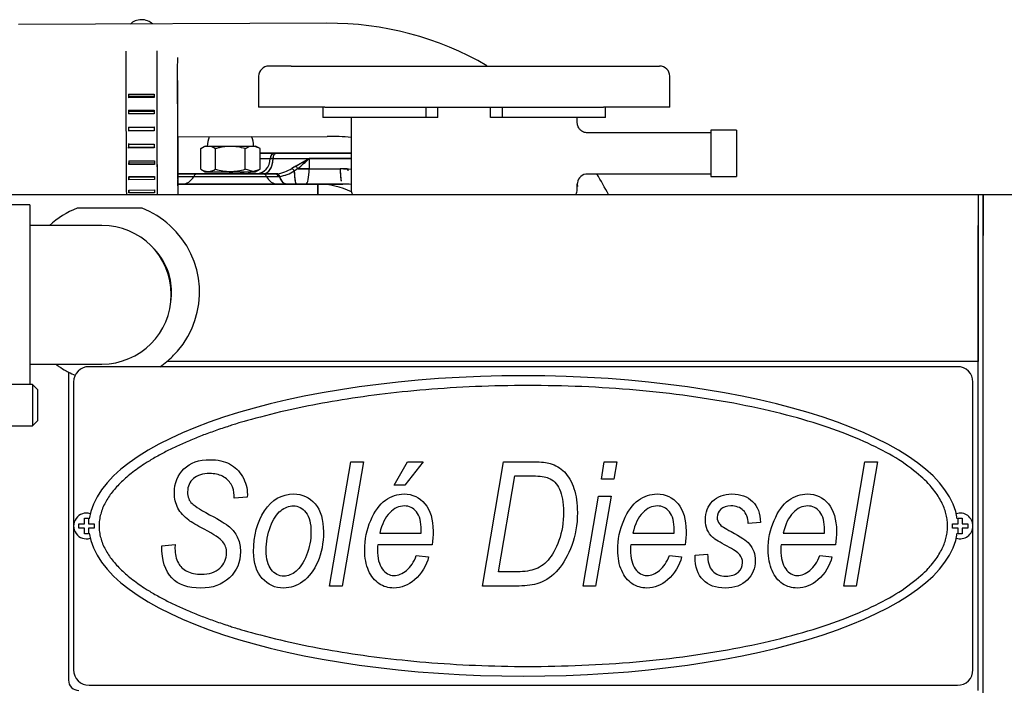
# Model space of a CAD drawing. Units: millimetres. Extents: x 0 to 519, y 0 to 287.
# Drawn here: x 58 to 96, y 189 to 215 of the extents above; entities that cross this region are included whole.
import ezdxf
from ezdxf.lldxf.tags import DXFTag

# ---------------------------------------------------------------- set-up
doc = ezdxf.new("R2010")
doc.units = ezdxf.units.MM
for name, color, linetype in [('13311006_ESPARRA', 7, 'Continuous'), ('13811001_ANULADO', 7, 'Continuous'), ('13811011_CODO', 7, 'Continuous'), ('13811012_TUBO_TE', 7, 'Continuous'), ('13811013_TUBO', 7, 'Continuous'), ('13811016_CODO', 7, 'Continuous'), ('13813015B_ANULAD', 7, 'Continuous'), ('13813016_JUNTA_C', 7, 'Continuous'), ('14711003_TAPON_L', 7, 'Continuous'), ('15111002R_BOCA_P', 7, 'Continuous'), ('17111060_PLACA_S', 7, 'Continuous'), ('17111061_TORNILL', 7, 'Continuous'), ('30L00-04300_001', 7, 'Continuous'), ('30L00-04300_9', 7, 'Continuous'), ('54081020_ABRAZAD', 7, 'Continuous'), ('Predeterminado', 7, 'Continuous')]:
    doc.layers.add(name, color=color, linetype=linetype)
tags = doc.linetypes.add('HIDDEN2', pattern=[4.7625, 3.175, -1.5875]).pattern_tags.tags
tags[6:7] = [DXFTag(74, 4), DXFTag(75, 0), DXFTag(340, '0'), DXFTag(46, 0.0), DXFTag(50, 0.0), DXFTag(44, 0.0), DXFTag(45, 0.0)]
tags[4:5] = [DXFTag(74, 4), DXFTag(75, 0), DXFTag(340, '0'), DXFTag(46, 0.0), DXFTag(50, 0.0), DXFTag(44, 0.0), DXFTag(45, 0.0)]

# ---------------------------------------------------------------- blocks, each defined once
blk = doc.blocks.new('SE4')
at = {"layer": '13311006_ESPARRA', "color": 7, "linetype": 'HIDDEN2'}
for p, q in [((58.35, 200.818), (56.134, 200.818)), ((58.35, 200.818), (58.35, 199.218)), ((58.55, 200.618), (58.35, 200.818)), ((58.55, 199.418), (58.55, 200.618)), ((58.35, 199.218), (58.55, 199.418)), ((56.134, 199.218), (58.35, 199.218))]:
    blk.add_line(p, q, dxfattribs=at)
at = {"layer": '13811001_ANULADO', "color": 7, "linetype": 'HIDDEN2'}
for p, q in [((57.55, 208.218), (95.15, 208.218)), ((95.15, 208.218), (95.15, 207.018)), ((62.615, 207.681), (60.085, 207.681)), ((95.15, 207.018), (95.15, 202.118)), ((95.15, 202.118), (95.15, 201.718)), ((95.15, 201.718), (63.577, 201.718)), ((95.15, 188.918), (95.15, 201.718)), ((59.749, 201.306), (59.743, 201.309)), ((59.75, 201.305), (59.75, 201.1)), ((59.75, 201.1), (59.75, 198.936)), ((59.75, 198.936), (59.75, 189.318))]:
    blk.add_line(p, q, dxfattribs=at)
for centre, radius, start, end in [((61.35, 204.418), 3.5, 111.1913, 132.0246), ((61.35, 204.418), 3.5, 47.9754, 68.8087), ((61.35, 204.418), 3.5, 318.9177, 47.9754), ((61.35, 204.418), 2.412, 0, 44.1958), ((61.35, 204.418), 2.412, 352.6741, 0), ((61.35, 204.418), 3.5, 309.5177, 318.9177), ((61.35, 204.418), 3.5, 233.1301, 235.7005), ((61.35, 204.418), 3.5, 304.0477, 309.5177), ((61.35, 204.418), 3.5, 235.7005, 241.0536), ((61.35, 204.418), 3.5, 241.0536, 242.6743), ((61.35, 204.418), 3.5, 242.7971, 247.5263), ((60.15, 189.318), 0.4, 180, 270)]:
    blk.add_arc(centre, radius, start, end, dxfattribs=at)
at = {"layer": '13811011_CODO', "color": 7, "linetype": 'HIDDEN2'}
for p, q in [((61.05, 207.018), (58.25, 207.018)), ((58.25, 201.618), (61.05, 201.618))]:
    blk.add_line(p, q, dxfattribs=at)
for start, end in [(0, 90), (270, 0)]:
    blk.add_arc((61.05, 204.318), 2.7, start, end, dxfattribs=at)
at = {"layer": '13811012_TUBO_TE', "color": 7, "linetype": 'HIDDEN2'}
for q in [(57.45, 207.818), (58.25, 200.818)]:
    blk.add_line((58.25, 207.818), q, dxfattribs=at)
at = {"layer": '13811013_TUBO', "color": 7, "linetype": 'HIDDEN2'}
for p, q in [((69.805, 214.88), (57.805, 214.833)), ((63.992, 210.457), (69.822, 210.48))]:
    blk.add_line(p, q, dxfattribs=at)
for radius, start, end in [(12.166, 59.7697, 90.4982), (7.766, 83.7811, 90.6504), (12.166, 26.8815, 31.1968)]:
    blk.add_arc((69.91, 202.715), radius, start, end, dxfattribs=at)
at = {"layer": '13811016_CODO', "color": 7, "linetype": 'HIDDEN2'}
for major_axis, start_param, end_param in [((0.012, -2.95), 3.141593, 5.655808), ((0.008, -2.05), 3.141593, 6.283185), ((0.008, -2.05), 0, 1.498067), ((0.012, -2.95), 0.618827, 1.520279)]:
    blk.add_ellipse((64, 210.606), major_axis=major_axis, ratio=0.003939, start_param=start_param, end_param=end_param, dxfattribs=at)
at = {"layer": '13813015B_ANULAD', "color": 7, "linetype": 'HIDDEN2'}
for p, q in [((95.35, 206.618), (95.35, 208.218)), ((95.35, 208.218), (96.55, 208.218)), ((95.35, 183.218), (95.35, 206.618))]:
    blk.add_line(p, q, dxfattribs=at)
at = {"layer": '13813016_JUNTA_C', "color": 7, "linetype": 'HIDDEN2'}
for p, q in [((95.15, 208.218), (95.35, 208.218)), ((95.35, 208.218), (95.35, 206.618)), ((95.15, 206.618), (95.15, 207.018)), ((95.15, 201.718), (95.15, 206.618)), ((95.35, 183.218), (95.35, 206.618))]:
    blk.add_line(p, q, dxfattribs=at)
at = {"layer": '14711003_TAPON_L', "color": 7, "linetype": 'HIDDEN2'}
for p, q in [((68.42, 213.218), (67.55, 213.218)), ((68.42, 213.218), (70.088, 213.218)), ((70.088, 213.218), (80.211, 213.218)), ((80.211, 213.218), (81.879, 213.218)), ((81.879, 213.218), (82.75, 213.218)), ((67.15, 212.818), (67.15, 211.618)), ((83.15, 211.618), (83.15, 212.818)), ((68.337, 211.618), (67.15, 211.618)), ((69.727, 211.618), (68.337, 211.618)), ((69.727, 211.618), (80.573, 211.618)), ((81.963, 211.618), (80.573, 211.618)), ((83.15, 211.618), (81.963, 211.618))]:
    blk.add_line(p, q, dxfattribs=at)
for centre, start, end in [((67.55, 212.818), 90, 180), ((82.75, 212.818), 0, 90)]:
    blk.add_arc(centre, 0.4, start, end, dxfattribs=at)
at = {"layer": '15111002R_BOCA_P', "color": 7, "linetype": 'HIDDEN2'}
for p, q in [((69.65, 211.618), (69.65, 211.218)), ((73.656, 211.618), (73.656, 211.218)), ((74.129, 211.218), (74.129, 211.618)), ((76.171, 211.218), (76.171, 211.618)), ((76.643, 211.218), (76.643, 211.618)), ((80.65, 211.218), (80.65, 211.618)), ((73.656, 211.218), (69.65, 211.218)), ((70.75, 211.218), (70.75, 208.418)), ((74.129, 211.218), (73.656, 211.218)), ((76.643, 211.218), (76.171, 211.218)), ((80.65, 211.218), (76.643, 211.218)), ((79.55, 211.004), (79.55, 211.218)), ((84.75, 210.618), (79.946, 210.618)), ((84.75, 210.718), (84.75, 208.918)), ((85.75, 210.718), (84.75, 210.718)), ((85.75, 210.718), (85.75, 208.918)), ((79.95, 209.018), (84.75, 209.018)), ((84.75, 208.918), (85.75, 208.918)), ((79.55, 208.418), (79.55, 208.618))]:
    blk.add_line(p, q, dxfattribs=at)
for centre, radius, start, end in [((79.934, 208.632), 0.38, 87.1533, 172.9776), ((79.837, 208.607), 0.288, 165.6533, 196.8426), ((71.15, 208.418), 0.4, 180, 210), ((79.15, 208.418), 0.4, 330, 0)]:
    blk.add_arc(centre, radius, start, end, dxfattribs=at)
blk.add_open_spline([(79.946, 210.624), (79.917, 210.623), (79.844, 210.622), (79.73, 210.675), (79.639, 210.758), (79.585, 210.845), (79.559, 210.924), (79.55, 210.979), (79.55, 211.002), (79.55, 211.004)], degree=3, knots=[0, 0, 0, 0, 0.12979, 0.381787, 0.577576, 0.740113, 0.877361, 0.989992, 1, 1, 1, 1], dxfattribs=at)
at = {"layer": '17111060_PLACA_S', "color": 7, "linetype": 'HIDDEN2'}
for p, q in [((94.35, 201.518), (60.55, 201.518)), ((59.95, 200.918), (59.95, 189.718)), ((94.95, 189.718), (94.95, 200.918)), ((69.907, 192.982), (70.735, 197.816)), ((71.226, 197.816), (70.399, 192.982)), ((70.735, 197.816), (71.226, 197.816)), ((72.429, 196.911), (72.938, 197.816)), ((73.554, 197.816), (72.835, 196.911)), ((72.938, 197.816), (73.554, 197.816)), ((75.857, 192.982), (76.685, 197.816)), ((76.685, 197.816), (77.882, 197.816)), ((80.487, 197.141), (80.603, 197.816)), ((80.603, 197.816), (81.091, 197.816)), ((81.091, 197.816), (80.976, 197.141)), ((89.918, 192.982), (90.746, 197.816)), ((91.237, 197.816), (90.41, 192.982)), ((90.746, 197.816), (91.237, 197.816)), ((76.48, 193.529), (77.119, 197.266)), ((77.119, 197.266), (77.822, 197.266)), ((80.976, 197.141), (80.487, 197.141)), ((72.835, 196.911), (72.429, 196.911)), ((66.193, 196.395), (66.196, 196.504)), ((66.707, 196.445), (66.193, 196.395)), ((66.71, 196.547), (66.707, 196.445)), ((79.776, 192.982), (80.375, 196.485)), ((80.863, 196.485), (80.264, 192.982)), ((80.375, 196.485), (80.863, 196.485)), ((86.682, 195.455), (86.2, 195.416)), ((73.476, 195.04), (73.476, 195.161)), ((83.324, 195.04), (83.324, 195.161)), ((89.176, 195.04), (89.176, 195.161)), ((71.863, 195.04), (73.476, 195.04)), ((81.711, 195.04), (83.324, 195.04)), ((87.563, 195.04), (89.176, 195.04)), ((63.379, 194.545), (63.896, 194.604)), ((63.896, 194.604), (63.893, 194.443)), ((73.9, 194.585), (71.783, 194.585)), ((83.749, 194.585), (81.631, 194.585)), ((89.601, 194.585), (87.483, 194.585)), ((73.284, 194.173), (73.763, 194.114)), ((83.133, 194.173), (83.611, 194.114)), ((84.132, 194.178), (84.624, 194.216)), ((84.132, 194.114), (84.132, 194.178)), ((88.984, 194.173), (89.463, 194.114)), ((77.11, 193.529), (76.48, 193.529)), ((70.399, 192.982), (69.907, 192.982)), ((77.285, 192.982), (75.857, 192.982)), ((80.264, 192.982), (79.776, 192.982)), ((90.41, 192.982), (89.918, 192.982)), ((60.55, 189.118), (94.35, 189.118))]:
    blk.add_line(p, q, dxfattribs=at)
for centre, start, end in [((60.55, 200.918), 90, 180), ((94.35, 200.918), 0, 90), ((60.55, 189.718), 180, 270), ((94.35, 189.718), 270, 0)]:
    blk.add_arc(centre, 0.6, start, end, dxfattribs=at)
for start_param, end_param in [(0.047829, 3.093764), (3.189421, 6.235357)]:
    blk.add_ellipse((77.45, 195.318), major_axis=(16.91, 0), ratio=0.345635, start_param=start_param, end_param=end_param, dxfattribs=at)
blk.add_rational_spline([(93.96, 195.318), (93.96, 190.5), (81.516, 188.166), (69.073, 190.649), (64.193, 191.622), (60.94, 193.287), (60.94, 197.349), (64.193, 199.014), (69.073, 199.988), (81.516, 202.471), (93.96, 200.136), (93.96, 195.318)], [1, 0.666666666667, 0.666666666667, 1, 0.833333333333, 0.75, 0.75, 0.833333333333, 1, 0.666666666667, 0.666666666667, 1], degree=3, knots=[0, 0, 0, 0, 0.335521, 0.335521, 0.335521, 0.5, 0.5, 0.664479, 0.664479, 0.664479, 1, 1, 1, 1], dxfattribs=at)
for points, knots in [([(64.241, 197.543), (64.489, 197.78), (64.828, 197.899), (65.556, 197.899), (65.81, 197.844), (66.021, 197.731)], [0, 0, 0, 0, 0.590909, 0.590909, 1, 1, 1, 1]), ([(78.495, 197.754), (78.702, 197.695), (78.887, 197.583), (79.209, 197.258), (79.335, 197.042), (79.421, 196.771)], [0, 0, 0, 0, 0.5, 0.5, 1, 1, 1, 1]), ([(64.008, 196.015), (63.916, 196.187), (63.87, 196.384), (63.87, 196.993), (63.994, 197.306), (64.241, 197.543)], [0, 0, 0, 0, 0.364253, 0.364253, 1, 1, 1, 1]), ([(66.196, 196.504), (66.196, 196.66), (66.157, 196.806), (66, 197.073), (65.888, 197.178), (65.599, 197.324), (65.432, 197.361), (64.972, 197.361), (64.762, 197.295), (64.61, 197.164)], [0, 0, 0, 0, 0.225329, 0.225329, 0.450658, 0.450658, 0.675987, 0.675987, 1, 1, 1, 1]), ([(64.61, 197.164), (64.46, 197.032), (64.384, 196.858), (64.384, 196.447), (64.442, 196.296), (64.557, 196.191)], [0, 0, 0, 0, 0.52349, 0.52349, 1, 1, 1, 1]), ([(78.86, 196.747), (78.964, 196.53), (79.016, 196.238), (79.016, 195.453), (78.957, 195.08), (78.837, 194.753)], [0, 0, 0, 0, 0.467487, 0.467487, 1, 1, 1, 1]), ([(79.421, 196.771), (79.51, 196.501), (79.554, 196.19), (79.554, 195.369), (79.482, 194.945), (79.337, 194.563)], [0, 0, 0, 0, 0.428571, 0.428571, 1, 1, 1, 1]), ([(67.377, 195.911), (67.661, 196.345), (68.042, 196.563), (68.852, 196.563), (69.128, 196.435), (69.346, 196.18)], [0, 0, 0, 0, 0.588435, 0.588435, 1, 1, 1, 1]), ([(72.081, 196.318), (72.304, 196.482), (72.548, 196.563), (73.141, 196.563), (73.412, 196.436), (73.831, 195.932), (73.938, 195.573), (73.938, 194.941), (73.925, 194.764), (73.9, 194.585)], [0, 0, 0, 0, 0.248294, 0.248294, 0.564902, 0.564902, 0.881509, 0.881509, 1, 1, 1, 1]), ([(81.929, 196.318), (82.152, 196.482), (82.396, 196.563), (82.989, 196.563), (83.261, 196.436), (83.68, 195.932), (83.786, 195.573), (83.786, 194.941), (83.774, 194.764), (83.749, 194.585)], [0, 0, 0, 0, 0.248294, 0.248294, 0.564902, 0.564902, 0.881509, 0.881509, 1, 1, 1, 1]), ([(84.61, 195.169), (84.559, 195.285), (84.535, 195.415), (84.535, 195.85), (84.63, 196.09), (84.819, 196.279)], [0, 0, 0, 0, 0.329114, 0.329114, 1, 1, 1, 1]), ([(84.819, 196.279), (85.007, 196.469), (85.256, 196.563), (85.905, 196.563), (86.174, 196.467), (86.372, 196.271)], [0, 0, 0, 0, 0.475584, 0.475584, 1, 1, 1, 1]), ([(87.781, 196.318), (88.004, 196.482), (88.248, 196.563), (88.841, 196.563), (89.113, 196.436), (89.532, 195.932), (89.638, 195.573), (89.638, 194.941), (89.626, 194.764), (89.601, 194.585)], [0, 0, 0, 0, 0.248294, 0.248294, 0.564902, 0.564902, 0.881509, 0.881509, 1, 1, 1, 1]), ([(67.443, 194.37), (67.443, 194.695), (67.497, 195.003), (67.715, 195.582), (67.849, 195.788), (68.168, 196.039), (68.332, 196.101), (68.695, 196.101), (68.858, 196.016), (68.99, 195.842)], [0, 0, 0, 0, 0.24165, 0.24165, 0.483301, 0.483301, 0.724951, 0.724951, 1, 1, 1, 1]), ([(68.99, 195.842), (69.122, 195.67), (69.187, 195.416), (69.187, 194.775), (69.129, 194.475), (69.013, 194.182)], [0, 0, 0, 0, 0.52043, 0.52043, 1, 1, 1, 1]), ([(69.346, 196.18), (69.563, 195.924), (69.672, 195.558), (69.672, 194.653), (69.598, 194.265), (69.45, 193.925)], [0, 0, 0, 0, 0.52207, 0.52207, 1, 1, 1, 1]), ([(73.291, 195.864), (73.167, 196.02), (73.01, 196.099), (72.613, 196.099), (72.423, 196.01), (72.25, 195.834)], [0, 0, 0, 0, 0.482639, 0.482639, 1, 1, 1, 1]), ([(83.139, 195.864), (83.015, 196.02), (82.858, 196.099), (82.461, 196.099), (82.271, 196.01), (82.099, 195.834)], [0, 0, 0, 0, 0.482639, 0.482639, 1, 1, 1, 1]), ([(85.141, 195.968), (85.043, 195.879), (84.994, 195.776), (84.994, 195.558), (85.023, 195.471), (85.082, 195.4)], [0, 0, 0, 0, 0.531646, 0.531646, 1, 1, 1, 1]), ([(86.2, 195.416), (86.194, 195.635), (86.131, 195.805), (85.891, 196.042), (85.73, 196.101), (85.369, 196.101), (85.24, 196.057), (85.141, 195.968)], [0, 0, 0, 0, 0.359413, 0.359413, 0.718826, 0.718826, 1, 1, 1, 1]), ([(88.991, 195.864), (88.867, 196.02), (88.71, 196.099), (88.313, 196.099), (88.123, 196.01), (87.951, 195.834)], [0, 0, 0, 0, 0.482639, 0.482639, 1, 1, 1, 1]), ([(71.43, 193.58), (71.329, 193.806), (71.278, 194.075), (71.278, 194.797), (71.356, 195.182), (71.511, 195.538)], [0, 0, 0, 0, 0.431298, 0.431298, 1, 1, 1, 1]), ([(81.278, 193.58), (81.178, 193.806), (81.127, 194.075), (81.127, 194.797), (81.204, 195.182), (81.36, 195.538)], [0, 0, 0, 0, 0.431298, 0.431298, 1, 1, 1, 1]), ([(87.13, 193.58), (87.03, 193.806), (86.979, 194.075), (86.979, 194.797), (87.056, 195.182), (87.212, 195.538)], [0, 0, 0, 0, 0.431298, 0.431298, 1, 1, 1, 1]), ([(65.639, 193.677), (65.814, 193.835), (65.902, 194.034), (65.902, 194.439), (65.852, 194.584), (65.753, 194.706)], [0, 0, 0, 0, 0.585034, 0.585034, 1, 1, 1, 1]), ([(66.342, 194.837), (66.408, 194.681), (66.44, 194.508), (66.44, 193.909), (66.298, 193.573), (66.014, 193.303)], [0, 0, 0, 0, 0.322581, 0.322581, 1, 1, 1, 1]), ([(71.783, 194.585), (71.776, 194.515), (71.773, 194.451), (71.773, 194.067), (71.837, 193.817), (71.961, 193.646)], [0, 0, 0, 0, 0.143369, 0.143369, 1, 1, 1, 1]), ([(81.631, 194.585), (81.624, 194.515), (81.622, 194.451), (81.622, 194.067), (81.685, 193.817), (81.809, 193.646)], [0, 0, 0, 0, 0.143369, 0.143369, 1, 1, 1, 1]), ([(86.243, 194.63), (86.397, 194.449), (86.474, 194.227), (86.474, 193.674), (86.371, 193.424), (86.165, 193.216)], [0, 0, 0, 0, 0.473815, 0.473815, 1, 1, 1, 1]), ([(87.483, 194.585), (87.476, 194.515), (87.474, 194.451), (87.474, 194.067), (87.537, 193.817), (87.661, 193.646)], [0, 0, 0, 0, 0.143369, 0.143369, 1, 1, 1, 1]), ([(69.013, 194.182), (68.896, 193.89), (68.76, 193.681), (68.448, 193.427), (68.291, 193.364), (67.938, 193.364), (67.773, 193.449), (67.64, 193.619)], [0, 0, 0, 0, 0.306233, 0.306233, 0.612466, 0.612466, 1, 1, 1, 1]), ([(85.808, 193.514), (85.924, 193.614), (85.982, 193.743), (85.982, 194.01), (85.946, 194.112), (85.873, 194.202)], [0, 0, 0, 0, 0.582474, 0.582474, 1, 1, 1, 1]), ([(64.361, 193.557), (64.518, 193.477), (64.705, 193.437), (65.224, 193.437), (65.462, 193.517), (65.639, 193.677)], [0, 0, 0, 0, 0.417553, 0.417553, 1, 1, 1, 1]), ([(73.211, 193.223), (72.971, 193.009), (72.705, 192.903), (72.201, 192.903), (72.01, 192.96), (71.669, 193.186), (71.532, 193.355), (71.43, 193.58)], [0, 0, 0, 0, 0.413127, 0.413127, 0.706564, 0.706564, 1, 1, 1, 1]), ([(71.961, 193.646), (72.086, 193.475), (72.238, 193.391), (72.58, 193.391), (72.745, 193.457), (72.906, 193.592)], [0, 0, 0, 0, 0.512097, 0.512097, 1, 1, 1, 1]), ([(83.059, 193.223), (82.82, 193.009), (82.554, 192.903), (82.049, 192.903), (81.859, 192.96), (81.517, 193.186), (81.38, 193.355), (81.278, 193.58)], [0, 0, 0, 0, 0.413127, 0.413127, 0.706564, 0.706564, 1, 1, 1, 1]), ([(81.809, 193.646), (81.935, 193.475), (82.086, 193.391), (82.428, 193.391), (82.594, 193.457), (82.755, 193.592)], [0, 0, 0, 0, 0.512097, 0.512097, 1, 1, 1, 1]), ([(84.812, 193.576), (84.94, 193.434), (85.114, 193.364), (85.533, 193.364), (85.691, 193.415), (85.808, 193.514)], [0, 0, 0, 0, 0.523026, 0.523026, 1, 1, 1, 1]), ([(88.911, 193.223), (88.672, 193.009), (88.405, 192.903), (87.901, 192.903), (87.711, 192.96), (87.369, 193.186), (87.232, 193.355), (87.13, 193.58)], [0, 0, 0, 0, 0.413127, 0.413127, 0.706564, 0.706564, 1, 1, 1, 1]), ([(87.661, 193.646), (87.787, 193.475), (87.938, 193.391), (88.28, 193.391), (88.445, 193.457), (88.607, 193.592)], [0, 0, 0, 0, 0.512097, 0.512097, 1, 1, 1, 1]), ([(66.014, 193.303), (65.731, 193.034), (65.359, 192.899), (64.402, 192.899), (64.026, 193.031), (63.768, 193.296)], [0, 0, 0, 0, 0.479827, 0.479827, 1, 1, 1, 1]), ([(68.873, 193.158), (68.636, 192.987), (68.389, 192.903), (67.788, 192.903), (67.507, 193.029), (67.285, 193.279)], [0, 0, 0, 0, 0.433486, 0.433486, 1, 1, 1, 1]), ([(86.165, 193.216), (85.96, 193.007), (85.675, 192.903), (84.943, 192.903), (84.654, 193.008), (84.445, 193.219)], [0, 0, 0, 0, 0.499058, 0.499058, 1, 1, 1, 1])]:
    blk.add_open_spline(points, degree=3, knots=knots, dxfattribs=at)
for points in [[(77.882, 197.816), (78.15, 197.816), (78.354, 197.796), (78.495, 197.754)], [(66.021, 197.731), (66.232, 197.619), (66.4, 197.455), (66.524, 197.24)], [(66.524, 197.24), (66.648, 197.024), (66.71, 196.793), (66.71, 196.547)], [(77.822, 197.266), (78.099, 197.266), (78.303, 197.239), (78.433, 197.184)], [(78.433, 197.184), (78.612, 197.109), (78.756, 196.963), (78.86, 196.747)], [(71.511, 195.538), (71.666, 195.895), (71.856, 196.154), (72.081, 196.318)], [(81.36, 195.538), (81.514, 195.895), (81.704, 196.154), (81.929, 196.318)], [(86.372, 196.271), (86.569, 196.077), (86.673, 195.805), (86.682, 195.455)], [(87.212, 195.538), (87.366, 195.895), (87.556, 196.154), (87.781, 196.318)], [(64.431, 195.542), (64.24, 195.684), (64.099, 195.842), (64.008, 196.015)], [(64.557, 196.191), (64.671, 196.085), (64.952, 195.911), (65.4, 195.67)], [(66.951, 194.311), (66.951, 194.942), (67.093, 195.476), (67.377, 195.911)], [(72.25, 195.834), (72.078, 195.659), (71.948, 195.394), (71.863, 195.04)], [(73.476, 195.161), (73.476, 195.474), (73.414, 195.709), (73.291, 195.864)], [(82.099, 195.834), (81.926, 195.659), (81.797, 195.394), (81.711, 195.04)], [(83.324, 195.161), (83.324, 195.474), (83.262, 195.709), (83.139, 195.864)], [(87.951, 195.834), (87.778, 195.659), (87.649, 195.394), (87.563, 195.04)], [(89.176, 195.161), (89.176, 195.474), (89.114, 195.709), (88.991, 195.864)], [(65.031, 195.189), (64.737, 195.345), (64.537, 195.462), (64.431, 195.542)], [(65.4, 195.67), (65.728, 195.492), (65.952, 195.347), (66.069, 195.236)], [(65.753, 194.706), (65.653, 194.828), (65.411, 194.988), (65.031, 195.189)], [(66.069, 195.236), (66.186, 195.125), (66.277, 194.992), (66.342, 194.837)], [(84.823, 194.876), (84.732, 194.957), (84.661, 195.055), (84.61, 195.169)], [(85.082, 195.4), (85.141, 195.324), (85.293, 195.225), (85.534, 195.099)], [(85.534, 195.099), (85.906, 194.903), (86.142, 194.748), (86.243, 194.63)], [(78.837, 194.753), (78.717, 194.425), (78.575, 194.17), (78.412, 193.989)], [(85.389, 194.531), (85.102, 194.681), (84.915, 194.796), (84.823, 194.876)], [(63.768, 193.296), (63.51, 193.562), (63.381, 193.977), (63.379, 194.545)], [(63.893, 194.443), (63.893, 194.227), (63.938, 194.036), (64.026, 193.87)], [(67.285, 193.279), (67.063, 193.532), (66.951, 193.875), (66.951, 194.311)], [(67.64, 193.619), (67.509, 193.787), (67.443, 194.038), (67.443, 194.37)], [(79.337, 194.563), (79.194, 194.181), (79.016, 193.867), (78.804, 193.619)], [(85.873, 194.202), (85.799, 194.293), (85.637, 194.402), (85.389, 194.531)], [(69.45, 193.925), (69.302, 193.584), (69.109, 193.328), (68.873, 193.158)], [(72.906, 193.592), (73.068, 193.726), (73.193, 193.919), (73.284, 194.173)], [(73.763, 194.114), (73.683, 193.772), (73.499, 193.475), (73.211, 193.223)], [(78.412, 193.989), (78.25, 193.807), (78.066, 193.686), (77.861, 193.623)], [(82.755, 193.592), (82.916, 193.726), (83.042, 193.919), (83.133, 194.173)], [(83.611, 194.114), (83.531, 193.772), (83.348, 193.475), (83.059, 193.223)], [(84.445, 193.219), (84.237, 193.43), (84.132, 193.728), (84.132, 194.114)], [(84.624, 194.216), (84.621, 193.929), (84.685, 193.716), (84.812, 193.576)], [(88.607, 193.592), (88.768, 193.726), (88.893, 193.919), (88.984, 194.173)], [(89.463, 194.114), (89.383, 193.772), (89.2, 193.475), (88.911, 193.223)], [(64.026, 193.87), (64.092, 193.741), (64.204, 193.638), (64.361, 193.557)], [(77.861, 193.623), (77.654, 193.561), (77.405, 193.529), (77.11, 193.529)], [(78.804, 193.619), (78.592, 193.369), (78.343, 193.195), (78.059, 193.098)], [(78.059, 193.098), (77.844, 193.02), (77.587, 192.982), (77.285, 192.982)]]:
    blk.add_open_spline(points, degree=3, dxfattribs=at)
at = {"layer": '17111061_TORNILL', "color": 7, "linetype": 'HIDDEN2'}
for p, q in [((60.37, 195.618), (60.53, 195.618)), ((60.37, 195.398), (60.37, 195.618)), ((60.53, 195.618), (60.53, 195.398)), ((94.37, 195.618), (94.53, 195.618)), ((94.37, 195.398), (94.37, 195.618)), ((94.53, 195.618), (94.53, 195.398)), ((60.15, 195.398), (60.37, 195.398)), ((60.15, 195.238), (60.15, 195.398)), ((60.37, 195.238), (60.15, 195.238)), ((60.37, 195.018), (60.37, 195.238)), ((60.53, 195.398), (60.75, 195.398)), ((60.53, 195.238), (60.53, 195.018)), ((60.75, 195.238), (60.53, 195.238)), ((60.75, 195.398), (60.75, 195.238)), ((94.15, 195.398), (94.37, 195.398)), ((94.15, 195.238), (94.15, 195.398)), ((94.37, 195.238), (94.15, 195.238)), ((94.37, 195.018), (94.37, 195.238)), ((94.53, 195.398), (94.75, 195.398)), ((94.53, 195.238), (94.53, 195.018)), ((94.75, 195.238), (94.53, 195.238)), ((94.75, 195.398), (94.75, 195.238)), ((60.53, 195.018), (60.37, 195.018)), ((94.53, 195.018), (94.37, 195.018))]:
    blk.add_line(p, q, dxfattribs=at)
for centre, start, end in [((60.45, 195.318), 72.966, 287.034), ((94.45, 195.318), 0, 107.034), ((94.45, 195.318), 252.966, 0)]:
    blk.add_arc(centre, 0.5, start, end, dxfattribs=at)
at = {"layer": '30L00-04300_001', "color": 7, "linetype": 'HIDDEN2'}
for p, q in [((65.07, 210.103), (64.895, 210.002)), ((64.895, 209.204), (64.895, 210.002)), ((65.07, 210.103), (67.03, 210.103)), ((65.472, 209.204), (65.472, 210.002)), ((66.627, 209.204), (66.627, 210.002)), ((67.204, 210.002), (67.03, 210.103)), ((67.204, 209.204), (67.204, 210.002)), ((64.895, 209.204), (65.07, 209.103)), ((65.07, 209.103), (67.03, 209.103)), ((66.928, 209.114), (66.627, 209.204)), ((66.928, 209.114), (67.204, 209.204)), ((67.03, 209.103), (67.204, 209.204))]:
    blk.add_line(p, q, dxfattribs=at)
for centre, radius, start, end in [((66.05, 210.103), 0.9, 156.454, 180), ((66.05, 210.103), 0.9, 0, 23.9973), ((65.184, 209.573), 0.517, 56.0406, 123.9594), ((66.929, 209.535), 0.556, 90.1405, 122.9122), ((66.896, 209.518), 0.574, 57.4778, 86.8242), ((65.184, 209.631), 0.515, 235.9374, 304.0626)]:
    blk.add_arc(centre, radius, start, end, dxfattribs=at)
for points, knots in [([(66.627, 210.002), (66.533, 210.029), (66.438, 210.051), (66.244, 210.083), (66.146, 210.091), (65.952, 210.091), (65.855, 210.083), (65.71, 210.059), (65.662, 210.05), (65.566, 210.028), (65.519, 210.015), (65.472, 210.002)], [0, 0, 0, 0, 0.25, 0.25, 0.5, 0.5, 0.75, 0.75, 0.875, 0.875, 1, 1, 1, 1]), ([(65.472, 209.204), (65.661, 209.149), (65.852, 209.114), (66.098, 209.114), (66.147, 209.116), (66.245, 209.124), (66.293, 209.13), (66.438, 209.154), (66.533, 209.176), (66.627, 209.204)], [0, 0, 0, 0, 0.5, 0.5, 0.625, 0.625, 0.75, 0.75, 1, 1, 1, 1])]:
    blk.add_open_spline(points, degree=3, knots=knots, dxfattribs=at)
at = {"layer": '30L00-04300_9', "color": 7, "linetype": 'HIDDEN2'}
for p, q in [((67.78, 209.823), (67.204, 209.823)), ((67.204, 209.623), (67.597, 209.623)), ((67.204, 209.623), (67.597, 209.623)), ((67.212, 209.823), (67.78, 209.823)), ((67.71, 209.623), (67.597, 209.623)), ((67.597, 209.623), (67.71, 209.623)), ((67.71, 209.623), (69.117, 209.623)), ((67.71, 209.623), (69.117, 209.623)), ((67.836, 209.823), (67.78, 209.823)), ((67.78, 209.823), (67.836, 209.823)), ((70.75, 209.823), (67.836, 209.823)), ((67.836, 209.823), (70.754, 209.823)), ((69.117, 209.623), (68.598, 209.323)), ((68.673, 209.223), (69.117, 209.623)), ((69.117, 209.623), (70.75, 209.623)), ((70.75, 209.623), (69.117, 209.623)), ((69.117, 209.623), (69.117, 209.223)), ((69.117, 209.623), (69.117, 209.223)), ((68.598, 209.323), (68.445, 209.236)), ((64.016, 209.023), (64.774, 209.023)), ((64.774, 209.023), (64.016, 209.023)), ((64.016, 208.923), (64.624, 208.923)), ((64.016, 208.923), (64.624, 208.923)), ((64.624, 208.923), (67.45, 208.923)), ((64.624, 208.923), (67.45, 208.923)), ((64.774, 209.023), (67.303, 209.023)), ((67.303, 209.023), (64.774, 209.023)), ((67.303, 209.023), (67.816, 209.023)), ((67.816, 209.023), (67.303, 209.023)), ((67.45, 208.923), (67.911, 208.923)), ((67.45, 208.923), (67.911, 208.923)), ((67.866, 209.025), (67.816, 209.023)), ((67.911, 208.923), (67.964, 208.925)), ((68.673, 209.223), (69.117, 209.223)), ((69.117, 209.223), (68.673, 209.223)), ((69.117, 209.223), (70.326, 209.223)), ((69.117, 209.223), (70.326, 209.223)), ((70.59, 209.223), (70.45, 209.223)), ((70.45, 209.223), (70.59, 209.223)), ((64.016, 208.623), (69.45, 208.623)), ((69.45, 208.623), (64.016, 208.623)), ((69.45, 208.623), (70.422, 208.623)), ((69.45, 208.218), (69.45, 208.623)), ((70.422, 208.623), (69.45, 208.623)), ((69.45, 208.623), (69.45, 208.218))]:
    blk.add_line(p, q, dxfattribs=at)
for centre, radius, start, end in [((62.632, 220.237), 12.439, 298.6614, 301.422), ((64.04, 214.812), 7.259, 309.6526, 314.3712), ((67.684, 210.424), 1.411, 277.4246, 302.637), ((67.685, 210.42), 1.407, 277.3808, 302.6807), ((70.979, 204.962), 4.968, 118.6331, 120.664), ((65.866, 209.621), 0.599, 270.1217, 303.3201), ((65.864, 209.619), 0.597, 277.4144, 298.4136), ((65.864, 209.619), 0.597, 280.1495, 298.357), ((65.879, 209.597), 0.574, 281.766, 285.6672), ((65.865, 209.619), 0.597, 291.5797, 302.9633), ((67.023, 209.597), 0.575, 272.8076, 307.7074), ((67.815, 209.71), 0.688, 270.009, 274.2267), ((67.911, 209.67), 0.747, 270.0077, 274.0544), ((67.774, 210.318), 1.406, 277.792, 302.7882), ((67.767, 210.334), 1.423, 277.9448, 302.6355), ((72.727, 202.662), 7.712, 121.7115, 122.922), ((72.705, 202.696), 7.671, 121.7081, 122.9251), ((70.352, 206.368), 2.855, 81.9284, 90.5328), ((70.349, 206.363), 2.859, 81.816, 90.4656), ((70.422, 205.023), 3.6, 84.777, 90)]:
    blk.add_arc(centre, radius, start, end, dxfattribs=at)
for centre, major_axis, ratio, start_param, end_param in [((67.051, 209.623), (0, 0.6), 0.910437, 3.141593, 4.712389), ((67.332, 209.623), (0, -0.6), 0.629361, 0, 1.570796), ((67.78, 209.623), (0, 0.2), 0.910437, 0, 1.570796), ((67.78, 209.623), (0, -0.2), 0.910437, 3.141593, 4.712389), ((67.836, 209.623), (0, 0.2), 0.629361, 0, 1.570796), ((67.836, 209.623), (0, -0.2), 0.629361, 3.141593, 4.712389), ((68.506, 209.107), (-0.12, 0.16), 0.204884, 4.739687, 5.48432), ((68.506, 209.107), (-0.12, 0.16), 0.204882, 4.739689, 5.484324), ((68.66, 209.223), (0.117, -0.162), 0.050225, 1.534489, 2.19898), ((68.66, 209.223), (-0.117, 0.162), 0.050225, 4.676081, 5.340574), ((64.174, 209.223), (0, -0.6), 0.866025, 0, 1.047198), ((64.174, 209.223), (0, 0.6), 0.866025, 3.141593, 4.18879), ((64.774, 208.823), (0, -0.2), 0.866025, 3.141593, 4.18879), ((64.774, 208.823), (0, 0.2), 0.866025, 0, 1.047198), ((65.867, 209.623), (0, -0.6), 0.995685, 0, 0.522315), ((66.358, 209.623), (0, 0.6), 0.872881, 3.141593, 3.663907), ((66.669, 209.623), (0, -0.6), 0.562551, 0, 0.522315), ((67.303, 208.823), (0, -0.2), 0.850636, 2.094395, 3.141593), ((67.303, 208.823), (0, 0.2), 0.850636, 5.235988, 6.283185), ((67.892, 209.223), (0, -0.6), 0.850636, 5.235988, 6.283185), ((67.892, 209.223), (0, 0.6), 0.850636, 2.094395, 3.141593), ((67.816, 208.823), (0, -0.2), 0.553644, 2.094395, 3.141593), ((68.235, 209.223), (0, 0.6), 0.519346, 2.090799, 3.141593), ((68.623, 209.223), (0, -0.6), 0.148594, 4.858078, 6.283185), ((68.987, 209.223), (0, -0.6), 0.215593, 0, 1.570796), ((68.987, 209.223), (0, 0.6), 0.215593, 3.141593, 4.712389), ((70.41, 209.223), (0, 0.6), 0.140023, 1.570796, 2.505464), ((70.59, 209.023), (0, 0.2), 0.231255, 5.348513, 6.08285), ((69.45, 205.023), (0, 3.6), 0.91161, 5.872058, 6.283185), ((69.45, 205.023), (0, -3.6), 0.91161, 2.730465, 3.141593), ((70.41, 209.223), (0, 0.6), 0.140023, 3.063804, 3.141593)]:
    blk.add_ellipse(centre, major_axis=major_axis, ratio=ratio, start_param=start_param, end_param=end_param, dxfattribs=at)
for points, degree in [([(67.332, 209.023), (67.451, 209.023), (67.57, 209.096), (67.663, 209.246), (67.71, 209.434), (67.71, 209.623)], 5), ([(66.564, 209.071), (66.525, 209.052), (66.485, 209.037), (66.443, 209.028), (66.401, 209.023), (66.358, 209.023)], 5), ([(66.669, 209.023), (66.702, 209.023), (66.736, 209.03), (66.769, 209.045), (66.801, 209.068), (66.831, 209.097)], 5), ([(67.911, 208.923), (67.897, 208.968), (67.874, 209.004), (67.845, 209.023), (67.816, 209.023)], 4), ([(67.964, 208.925), (67.948, 208.968), (67.923, 209.004), (67.894, 209.023), (67.866, 209.025)], 4), ([(67.866, 209.025), (67.894, 209.023), (67.923, 209.004), (67.948, 208.968), (67.964, 208.925)], 4), ([(68.235, 208.623), (68.169, 208.623), (68.104, 208.656), (68.044, 208.722), (67.997, 208.815), (67.964, 208.925)], 5), ([(68.535, 209.136), (68.539, 208.966), (68.551, 208.806), (68.572, 208.683), (68.598, 208.623), (68.623, 208.623)], 5), ([(70.326, 209.223), (70.326, 209.111), (70.329, 208.998), (70.337, 208.895), (70.347, 208.807), (70.36, 208.74)], 5), ([(70.59, 209.223), (70.598, 209.223), (70.606, 209.215), (70.613, 209.201), (70.62, 209.179), (70.625, 209.153)], 5), ([(70.394, 208.633), (70.397, 208.629), (70.4, 208.626), (70.403, 208.624), (70.407, 208.623), (70.41, 208.623)], 5)]:
    blk.add_open_spline(points, degree=degree, dxfattribs=at)
at = {"layer": '54081020_ABRAZAD', "color": 7, "linetype": 'HIDDEN2'}
for p, q in [((62.082, 212.118), (63.082, 212.122)), ((62.082, 212.118), (62.084, 212.027)), ((63.083, 211.988), (62.083, 211.984)), ((63.083, 212.031), (62.084, 212.027)), ((62.084, 211.499), (63.084, 211.503)), ((62.084, 211.499), (62.085, 211.448)), ((63.084, 211.358), (62.084, 211.354)), ((63.084, 211.451), (62.085, 211.448)), ((62.086, 210.841), (63.086, 210.845)), ((62.086, 210.841), (62.087, 210.831)), ((63.086, 210.835), (62.087, 210.831)), ((63.087, 210.695), (62.087, 210.691)), ((62.089, 210.173), (63.089, 210.176)), ((62.089, 210.024), (62.09, 210.056)), ((63.089, 210.028), (62.089, 210.024)), ((62.09, 210.056), (63.089, 210.059)), ((62.092, 209.522), (63.092, 209.526)), ((62.093, 209.454), (63.092, 209.458)), ((62.093, 209.382), (62.093, 209.454)), ((63.093, 209.386), (62.093, 209.382)), ((62.095, 208.919), (63.095, 208.923)), ((62.096, 208.903), (63.096, 208.906)), ((62.096, 208.794), (62.096, 208.903)), ((63.096, 208.797), (62.096, 208.794)), ((62.099, 208.39), (63.099, 208.394)), ((62.1, 208.284), (62.1, 208.39)), ((63.1, 208.288), (62.1, 208.284))]:
    blk.add_line(p, q, dxfattribs=at)
for centre, major_axis, ratio, start_param, end_param in [((62.586, 214.667), (-0.5, -0.004), 0.707096, 3.686835, 5.726803), ((62, 210.598), (0.013, -3.2), 0.003939, 3.141593, 5.551215), ((63.2, 210.603), (0.013, -3.2), 0.003939, 3.141593, 5.553427), ((63.2, 210.603), (0.012, -3), 0.003939, 3.141593, 5.63144), ((62.1, 210.599), (-0.013, 3.2), 0.003939, 1.07609, 1.123009), ((62.1, 210.599), (-0.012, 3), 0.003939, 1.074526, 1.090731), ((63.1, 210.603), (-0.013, 3.2), 0.003939, 1.07609, 1.123009), ((62.1, 210.599), (-0.013, 3.2), 0.003939, 1.28553, 1.332449), ((62.1, 210.599), (-0.012, 3), 0.003939, 1.283966, 1.316218), ((63.1, 210.603), (-0.013, 3.2), 0.003939, 1.28553, 1.332449), ((62.1, 210.599), (-0.013, 3.2), 0.003939, 1.494969, 1.541888), ((62.1, 210.599), (-0.012, 3), 0.003939, 1.493405, 1.543452), ((63.1, 210.603), (-0.013, 3.2), 0.003939, 1.494969, 1.541888), ((62.1, 210.599), (0.012, -3), 0.003939, -1.438748, -1.388701), ((62.1, 210.599), (0.013, -3.2), 0.003939, -1.437184, -1.390265), ((63.1, 210.603), (0.013, -3.2), 0.003939, -1.437184, -1.390265), ((62.1, 210.599), (0.013, -3.2), 0.003939, -1.227744, -1.180826), ((62.1, 210.599), (0.012, -3), 0.003939, -1.203828, -1.179261), ((63.1, 210.603), (0.013, -3.2), 0.003939, -1.227744, -1.180826), ((62.1, 210.599), (0.013, -3.2), 0.003939, -1.018305, -0.971386), ((63.1, 210.603), (0.013, -3.2), 0.003939, -1.018305, -0.971386), ((62.1, 210.599), (0.013, -3.2), 0.003939, -0.808865, -0.761947), ((63.1, 210.603), (0.013, -3.2), 0.003939, -0.808865, -0.761947)]:
    blk.add_ellipse(centre, major_axis=major_axis, ratio=ratio, start_param=start_param, end_param=end_param, dxfattribs=at)

msp = doc.modelspace()

# ---------------------------------------------------------------- block references
at = {"layer": 'Predeterminado'}
msp.add_blockref('SE4', (0, 0), dxfattribs=at)

doc.saveas('drawing.dxf')
